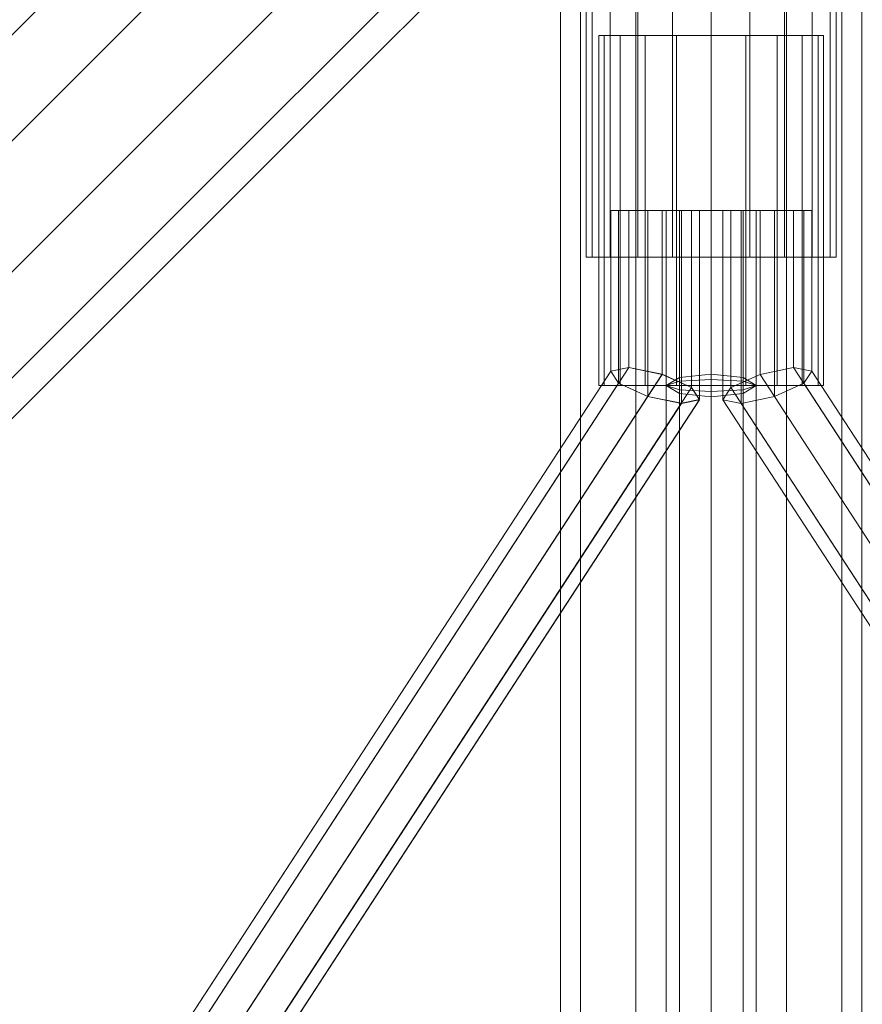
# Model space of a CAD drawing. Extents: x -2936 to 32289, y -6623 to 28601.
# Drawn here: x 14271 to 14439, y 16761 to 16958 of the extents above; entities that cross this region are included whole.
import ezdxf

# ---------------------------------------------------------------- set-up
doc = ezdxf.new("R2010")
doc.units = 0
doc.header["$MEASUREMENT"] = 0
for name, color, linetype in [('SMB_BEFESTIGUNGEN', 7, 'Continuous'), ('SMB_RAUMNETZ', 7, 'Continuous'), ('SMB_ROHRGERUST', 7, 'Continuous'), ('SMB_SPANNSEILE', 7, 'Continuous'), ('SMB_SPIELEBENE', 7, 'Continuous')]:
    doc.layers.add(name, color=color, linetype=linetype)

# ---------------------------------------------------------------- blocks, each defined once
blk = doc.blocks.new('__75__')
at = {"layer": 'SMB_SPIELEBENE', "color": 1, "linetype": 'Continuous', "lineweight": 18}
mesh = blk.add_polyface(dxfattribs=at)
corners = [(-2911.57, 10066.98, 6526.76), (-2911.57, 11910.49, 6526.76), (-2935.71, 10988.73, 6526.76), (-2839.23, 9147.75, 6526.76), (-2839.23, 12829.71, 6526.76), (-2718.87, 8233.57, 6526.76), (-2718.87, 13743.89, 6526.76), (-2550.84, 7326.94, 6526.76), (-2550.84, 14650.52, 6526.76), (-2335.59, 6430.35, 6526.76), (-2335.59, 15547.12, 6526.76), (-2073.71, 5546.25, 6526.76), (-2073.71, 16431.21, 6526.76), (-1765.91, 4677.07, 6526.76), (-1765.91, 17300.39, 6526.76), (-1413.05, 3825.19, 6526.76), (-1413.05, 18152.27, 6526.76), (-1016.09, 2992.95, 6526.76), (-1016.09, 18984.52, 6526.76), (-576.12, 2182.62, 6526.76), (-576.12, 19794.85, 6526.76), (-94.34, 1396.42, 6526.76), (-94.34, 20581.04, 6526.76), (427.93, 636.52, 6526.76), (427.93, 21340.94, 6526.76), (989.25, -95, 6526.76), (989.25, 22072.47, 6526.76), (1588.08, -796.15, 6526.76), (1588.08, 22773.62, 6526.76), (2222.79, -1465, 6526.76), (2222.79, 23442.46, 6526.76), (2891.64, 24077.17, 6526.76), (2891.64, -2099.71, 6526.76), (3592.79, 24676.01, 6526.76), (3592.79, -2698.54, 6526.76), (4324.31, 25237.33, 6526.76), (4324.31, -3259.86, 6526.76), (5084.21, 25759.6, 6526.76), (5084.21, -3782.13, 6526.76), (5870.41, 26241.38, 6526.76), (5870.41, -4263.91, 6526.76), (6680.74, 26681.35, 6526.76), (6680.74, -4703.88, 6526.76), (7512.98, 27078.31, 6526.76), (7512.98, -5100.84, 6526.76), (8364.86, 27431.17, 6526.76), (8364.86, -5453.7, 6526.76), (9234.04, 27738.96, 6526.76), (9234.04, -5761.5, 6526.76), (10118.14, 28000.84, 6526.76), (10118.14, -6023.38, 6526.76), (11014.73, 28216.1, 6526.76), (11014.73, -6238.63, 6526.76), (11921.36, 28384.13, 6526.76), (11921.36, -6406.66, 6526.76), (12835.54, -6527.02, 6526.76), (12835.54, 28504.49, 6526.76), (13754.77, -6599.36, 6526.76), (13754.77, 28576.83, 6526.76), (14676.52, -6623.5, 6526.76), (14676.52, 28600.97, 6526.76), (15598.28, -6599.36, 6526.76), (15598.28, 28576.83, 6526.76), (16517.5, -6527.02, 6526.76), (16517.5, 28504.49, 6526.76), (17431.68, -6406.66, 6526.76), (17431.68, 28384.13, 6526.76), (18338.31, 28216.1, 6526.76), (18338.31, -6238.63, 6526.76), (19234.9, -6023.38, 6526.76), (19234.9, 28000.84, 6526.76), (20119, -5761.5, 6526.76), (20119, 27738.96, 6526.76), (20988.18, -5453.7, 6526.76), (20988.18, 27431.17, 6526.76), (21840.06, -5100.84, 6526.76), (21840.06, 27078.31, 6526.76), (22672.31, -4703.88, 6526.76), (22672.31, 26681.35, 6526.76), (23482.64, -4263.91, 6526.76), (23482.64, 26241.38, 6526.76), (24268.83, -3782.13, 6526.76), (24268.83, 25759.6, 6526.76), (25028.73, -3259.86, 6526.76), (25028.73, 25237.33, 6526.76), (25760.26, -2698.54, 6526.76), (25760.26, 24676.01, 6526.76), (26461.41, -2099.71, 6526.76), (26461.41, 24077.17, 6526.76), (27130.25, -1465, 6526.76), (27130.25, 23442.46, 6526.76), (27764.96, -796.15, 6526.76), (27764.96, 22773.62, 6526.76), (28363.8, -95, 6526.76), (28363.8, 22072.47, 6526.76), (28925.12, 636.52, 6526.76), (28925.12, 21340.94, 6526.76), (29447.39, 1396.42, 6526.76), (29447.39, 20581.04, 6526.76), (29929.16, 2182.62, 6526.76), (29929.16, 19794.85, 6526.76), (30369.14, 2992.95, 6526.76), (30369.14, 18984.52, 6526.76), (30766.1, 3825.19, 6526.76), (30766.1, 18152.27, 6526.76), (31118.96, 4677.07, 6526.76), (31118.96, 17300.39, 6526.76), (31426.75, 5546.25, 6526.76), (31426.75, 16431.21, 6526.76), (31688.63, 6430.35, 6526.76), (31688.63, 15547.12, 6526.76), (31903.89, 7326.94, 6526.76), (31903.89, 14650.52, 6526.76), (32071.92, 8233.57, 6526.76), (32071.92, 13743.89, 6526.76), (32192.27, 9147.75, 6526.76), (32192.27, 12829.71, 6526.76), (32264.62, 10066.98, 6526.76), (32264.62, 11910.49, 6526.76), (32288.76, 10988.73, 6526.76)]
mesh.append_faces([[corners[k] for k in face] for face in [(0, 1, 2), (118, 117, 119)]], dxfattribs={"vtx0": -1, "color": 1})
mesh.append_faces([[corners[k] for k in face] for face in [(1, 3, 4), (4, 5, 6), (6, 7, 8), (8, 9, 10), (10, 11, 12), (12, 13, 14), (14, 15, 16), (16, 17, 18), (18, 19, 20), (20, 21, 22), (22, 23, 24), (24, 25, 26), (26, 27, 28), (28, 29, 30), (30, 29, 31), (31, 32, 33), (33, 34, 35), (35, 36, 37), (37, 38, 39), (39, 40, 41), (41, 42, 43), (43, 44, 45), (45, 46, 47), (47, 48, 49), (49, 50, 51), (51, 52, 53), (53, 55, 56), (56, 57, 58), (58, 59, 60), (60, 61, 62), (62, 63, 64), (64, 65, 66), (66, 65, 67), (67, 69, 70), (70, 71, 72), (72, 73, 74), (74, 75, 76), (76, 77, 78), (78, 79, 80), (80, 81, 82), (82, 83, 84), (84, 85, 86), (86, 87, 88), (88, 89, 90), (90, 91, 92), (92, 93, 94), (94, 95, 96), (96, 97, 98), (98, 99, 100), (100, 101, 102), (102, 103, 104), (104, 105, 106), (106, 107, 108), (108, 109, 110), (110, 111, 112), (112, 113, 114), (114, 115, 116), (116, 117, 118)]], dxfattribs={"vtx0": -1, "vtx1": -1, "color": 1})
mesh.append_faces([[corners[k] for k in face] for face in [(1, 0, 3), (4, 3, 5), (6, 5, 7), (8, 7, 9), (10, 9, 11), (12, 11, 13), (14, 13, 15), (16, 15, 17), (18, 17, 19), (20, 19, 21), (22, 21, 23), (24, 23, 25), (26, 25, 27), (28, 27, 29), (31, 29, 32), (33, 32, 34), (35, 34, 36), (37, 36, 38), (39, 38, 40), (41, 40, 42), (43, 42, 44), (45, 44, 46), (47, 46, 48), (49, 48, 50), (51, 50, 52), (53, 52, 54), (53, 54, 55), (56, 55, 57), (58, 57, 59), (60, 59, 61), (62, 61, 63), (64, 63, 65), (67, 65, 68), (67, 68, 69), (70, 69, 71), (72, 71, 73), (74, 73, 75), (76, 75, 77), (78, 77, 79), (80, 79, 81), (82, 81, 83), (84, 83, 85), (86, 85, 87), (88, 87, 89), (90, 89, 91), (92, 91, 93), (94, 93, 95), (96, 95, 97), (98, 97, 99), (100, 99, 101), (102, 101, 103), (104, 103, 105), (106, 105, 107), (108, 107, 109), (110, 109, 111), (112, 111, 113), (114, 113, 115), (116, 115, 117)]], dxfattribs={"vtx0": -1, "vtx2": -1, "color": 1})
mesh = blk.add_polyface(dxfattribs=at)
corners = [(-2911.57, 11910.49, 6526.66), (-2911.57, 10066.98, 6526.66), (-2935.71, 10988.73, 6526.66), (-2839.23, 9147.75, 6526.66), (-2839.23, 12829.71, 6526.66), (-2718.87, 8233.57, 6526.66), (-2718.87, 13743.89, 6526.66), (-2550.84, 7326.94, 6526.66), (-2550.84, 14650.52, 6526.66), (-2335.59, 6430.35, 6526.66), (-2335.59, 15547.12, 6526.66), (-2073.71, 5546.25, 6526.66), (-2073.71, 16431.21, 6526.66), (-1765.91, 4677.07, 6526.66), (-1765.91, 17300.39, 6526.66), (-1413.05, 3825.19, 6526.66), (-1413.05, 18152.27, 6526.66), (-1016.09, 2992.95, 6526.66), (-1016.09, 18984.52, 6526.66), (-576.12, 2182.62, 6526.66), (-576.12, 19794.85, 6526.66), (-94.34, 1396.42, 6526.66), (-94.34, 20581.04, 6526.66), (427.93, 636.52, 6526.66), (427.93, 21340.94, 6526.66), (989.25, -95, 6526.66), (989.25, 22072.47, 6526.66), (1588.08, -796.15, 6526.66), (1588.08, 22773.62, 6526.66), (2222.79, -1465, 6526.66), (2222.79, 23442.46, 6526.66), (2891.64, 24077.17, 6526.66), (2891.64, -2099.71, 6526.66), (3592.79, 24676.01, 6526.66), (3592.79, -2698.54, 6526.66), (4324.31, 25237.33, 6526.66), (4324.31, -3259.86, 6526.66), (5084.21, 25759.6, 6526.66), (5084.21, -3782.13, 6526.66), (5870.41, 26241.38, 6526.66), (5870.41, -4263.91, 6526.66), (6680.74, 26681.35, 6526.66), (6680.74, -4703.88, 6526.66), (7512.98, 27078.31, 6526.66), (7512.98, -5100.84, 6526.66), (8364.86, 27431.17, 6526.66), (8364.86, -5453.7, 6526.66), (9234.04, 27738.96, 6526.66), (9234.04, -5761.5, 6526.66), (10118.14, 28000.84, 6526.66), (10118.14, -6023.38, 6526.66), (11014.73, 28216.1, 6526.66), (11014.73, -6238.63, 6526.66), (11921.36, 28384.13, 6526.66), (11921.36, -6406.66, 6526.66), (12835.54, 28504.49, 6526.66), (12835.54, -6527.02, 6526.66), (13754.77, 28576.83, 6526.66), (13754.77, -6599.36, 6526.66), (14676.52, -6623.5, 6526.66), (14676.52, 28600.97, 6526.66), (15598.28, -6599.36, 6526.66), (15598.28, 28576.83, 6526.66), (16517.5, -6527.02, 6526.66), (16517.5, 28504.49, 6526.66), (17431.68, -6406.66, 6526.66), (17431.68, 28384.13, 6526.66), (18338.31, 28216.1, 6526.66), (18338.31, -6238.63, 6526.66), (19234.9, -6023.38, 6526.66), (19234.9, 28000.84, 6526.66), (20119, -5761.5, 6526.66), (20119, 27738.96, 6526.66), (20988.18, -5453.7, 6526.66), (20988.18, 27431.17, 6526.66), (21840.06, 27078.31, 6526.66), (21840.06, -5100.84, 6526.66), (22672.31, -4703.88, 6526.66), (22672.31, 26681.35, 6526.66), (23482.64, -4263.91, 6526.66), (23482.64, 26241.38, 6526.66), (24268.83, -3782.13, 6526.66), (24268.83, 25759.6, 6526.66), (25028.73, -3259.86, 6526.66), (25028.73, 25237.33, 6526.66), (25760.26, -2698.54, 6526.66), (25760.26, 24676.01, 6526.66), (26461.41, -2099.71, 6526.66), (26461.41, 24077.17, 6526.66), (27130.25, -1465, 6526.66), (27130.25, 23442.46, 6526.66), (27764.96, -796.15, 6526.66), (27764.96, 22773.62, 6526.66), (28363.8, -95, 6526.66), (28363.8, 22072.47, 6526.66), (28925.12, 636.52, 6526.66), (28925.12, 21340.94, 6526.66), (29447.39, 20581.04, 6526.66), (29447.39, 1396.42, 6526.66), (29929.16, 2182.62, 6526.66), (29929.16, 19794.85, 6526.66), (30369.14, 2992.95, 6526.66), (30369.14, 18984.52, 6526.66), (30766.1, 3825.19, 6526.66), (30766.1, 18152.27, 6526.66), (31118.96, 4677.07, 6526.66), (31118.96, 17300.39, 6526.66), (31426.75, 5546.25, 6526.66), (31426.75, 16431.21, 6526.66), (31688.63, 6430.35, 6526.66), (31688.63, 15547.12, 6526.66), (31903.89, 7326.94, 6526.66), (31903.89, 14650.52, 6526.66), (32071.92, 8233.57, 6526.66), (32071.92, 13743.89, 6526.66), (32192.27, 12829.71, 6526.66), (32192.27, 9147.75, 6526.66), (32264.62, 11910.49, 6526.66), (32264.62, 10066.98, 6526.66), (32288.76, 10988.73, 6526.66)]
mesh.append_faces([[corners[k] for k in face] for face in [(0, 1, 2), (118, 117, 119)]], dxfattribs={"vtx0": -1, "color": 1})
mesh.append_faces([[corners[k] for k in face] for face in [(1, 0, 3), (3, 4, 5), (5, 6, 7), (7, 8, 9), (9, 10, 11), (11, 12, 13), (13, 14, 15), (15, 16, 17), (17, 18, 19), (19, 20, 21), (21, 22, 23), (23, 24, 25), (25, 26, 27), (27, 28, 29), (29, 31, 32), (32, 33, 34), (34, 35, 36), (36, 37, 38), (38, 39, 40), (40, 41, 42), (42, 43, 44), (44, 45, 46), (46, 47, 48), (48, 49, 50), (50, 51, 52), (52, 53, 54), (54, 55, 56), (56, 57, 58), (58, 57, 59), (59, 60, 61), (61, 62, 63), (63, 64, 65), (65, 67, 68), (68, 67, 69), (69, 70, 71), (71, 72, 73), (73, 75, 76), (76, 75, 77), (77, 78, 79), (79, 80, 81), (81, 82, 83), (83, 84, 85), (85, 86, 87), (87, 88, 89), (89, 90, 91), (91, 92, 93), (93, 94, 95), (95, 97, 98), (98, 97, 99), (99, 100, 101), (101, 102, 103), (103, 104, 105), (105, 106, 107), (107, 108, 109), (109, 110, 111), (111, 112, 113), (113, 115, 116), (116, 117, 118)]], dxfattribs={"vtx0": -1, "vtx1": -1, "color": 1})
mesh.append_faces([[corners[k] for k in face] for face in [(3, 0, 4), (5, 4, 6), (7, 6, 8), (9, 8, 10), (11, 10, 12), (13, 12, 14), (15, 14, 16), (17, 16, 18), (19, 18, 20), (21, 20, 22), (23, 22, 24), (25, 24, 26), (27, 26, 28), (29, 28, 30), (29, 30, 31), (32, 31, 33), (34, 33, 35), (36, 35, 37), (38, 37, 39), (40, 39, 41), (42, 41, 43), (44, 43, 45), (46, 45, 47), (48, 47, 49), (50, 49, 51), (52, 51, 53), (54, 53, 55), (56, 55, 57), (59, 57, 60), (61, 60, 62), (63, 62, 64), (65, 64, 66), (65, 66, 67), (69, 67, 70), (71, 70, 72), (73, 72, 74), (73, 74, 75), (77, 75, 78), (79, 78, 80), (81, 80, 82), (83, 82, 84), (85, 84, 86), (87, 86, 88), (89, 88, 90), (91, 90, 92), (93, 92, 94), (95, 94, 96), (95, 96, 97), (99, 97, 100), (101, 100, 102), (103, 102, 104), (105, 104, 106), (107, 106, 108), (109, 108, 110), (111, 110, 112), (113, 112, 114), (113, 114, 115), (116, 115, 117)]], dxfattribs={"vtx0": -1, "vtx2": -1, "color": 1})
blk = doc.blocks.new('__229__')
at = {"layer": 'SMB_SPANNSEILE', "color": 1, "linetype": 'Continuous', "lineweight": 18}
for points in [[(12538.14, 16939.6, 6792.71), (14360.95, 15120.27, 10600.24), (14353.56, 15116.65, 10602.04), (12530.75, 16935.98, 6794.52)], [(12544.97, 16937.32, 6788.36), (14367.78, 15118, 10595.88), (14360.95, 15120.27, 10600.24), (12538.14, 16939.6, 6792.71)], [(12547.26, 16930.49, 6784), (14370.07, 15111.17, 10591.52), (14367.78, 15118, 10595.88), (12544.97, 16937.32, 6788.36)], [(12530.75, 16935.98, 6794.52), (14353.56, 15116.65, 10602.04), (14349.96, 15109.26, 10600.24), (12527.15, 16928.58, 6792.71)], [(12543.65, 16923.1, 6782.19), (14366.46, 15103.78, 10589.72), (14370.07, 15111.17, 10591.52), (12547.26, 16930.49, 6784)], [(12527.15, 16928.58, 6792.71), (14349.96, 15109.26, 10600.24), (14352.24, 15102.43, 10595.88), (12529.43, 16921.75, 6788.36)], [(12536.27, 16919.48, 6784), (14359.08, 15100.16, 10591.52), (14366.46, 15103.78, 10589.72), (12543.65, 16923.1, 6782.19)], [(12529.43, 16921.75, 6788.36), (14352.24, 15102.43, 10595.88), (14359.08, 15100.16, 10591.52), (12536.27, 16919.48, 6784)]]:
    blk.add_3dface(points, dxfattribs=at)
blk = doc.blocks.new('__514__')
at = {"layer": 'SMB_RAUMNETZ', "color": 1, "linetype": 'Continuous', "lineweight": 18}
for points in [[(14411.35, 16882.39, 8623.21), (14411.35, 16920.24, 8623.21), (14414.98, 16920.24, 8629.07), (14414.98, 16881.65, 8629.07)], [(14412.93, 16884.8, 8616.5), (14412.93, 16920.24, 8616.5), (14411.35, 16920.24, 8623.21), (14411.35, 16882.39, 8623.21)], [(14418.79, 16887.46, 8612.88), (14418.79, 16920.24, 8612.88), (14412.93, 16920.24, 8616.5), (14412.93, 16884.8, 8616.5)], [(14414.98, 16881.65, 8629.07), (14414.98, 16920.24, 8629.07), (14421.68, 16920.24, 8630.64), (14421.68, 16883.02, 8630.64)], [(14425.49, 16888.83, 8614.46), (14425.49, 16920.24, 8614.46), (14418.79, 16920.24, 8612.88), (14418.79, 16887.46, 8612.88)], [(14421.68, 16883.02, 8630.64), (14421.68, 16920.24, 8630.64), (14427.54, 16920.24, 8627.02), (14427.54, 16885.68, 8627.02)], [(14429.12, 16888.09, 8620.31), (14429.12, 16920.24, 8620.31), (14425.49, 16920.24, 8614.46), (14425.49, 16888.83, 8614.46)], [(14427.54, 16885.68, 8627.02), (14427.54, 16920.24, 8627.02), (14429.12, 16920.24, 8620.31), (14429.12, 16888.09, 8620.31)], [(15006.84, 15984.54, 7977.6), (14418.79, 16887.46, 8612.88), (14412.93, 16884.8, 8616.5), (15002.23, 15979.95, 7979.87)], [(15012.9, 15986.9, 7979.87), (14425.49, 16888.83, 8614.46), (14418.79, 16887.46, 8612.88), (15006.84, 15984.54, 7977.6)], [(15016.87, 15985.63, 7985.35), (14429.12, 16888.09, 8620.31), (14425.49, 16888.83, 8614.46), (15012.9, 15986.9, 7979.87)], [(15016.43, 15981.48, 7990.84), (14427.54, 16885.68, 8627.02), (14429.12, 16888.09, 8620.31), (15016.87, 15985.63, 7985.35)], [(15011.83, 15976.88, 7993.11), (14421.68, 16883.02, 8630.64), (14427.54, 16885.68, 8627.02), (15016.43, 15981.48, 7990.84)], [(15002.23, 15979.95, 7979.87), (14412.93, 16884.8, 8616.5), (14411.35, 16882.39, 8623.21), (15001.79, 15975.8, 7985.35)], [(15001.79, 15975.8, 7985.35), (14411.35, 16882.39, 8623.21), (14414.98, 16881.65, 8629.07), (15005.76, 15974.53, 7990.84)], [(15005.76, 15974.53, 7990.84), (14414.98, 16881.65, 8629.07), (14421.68, 16883.02, 8630.64), (15011.83, 15976.88, 7993.11)]]:
    blk.add_3dface(points, dxfattribs=at)
blk = doc.blocks.new('__516__')
at = {"layer": 'SMB_RAUMNETZ', "color": 1, "linetype": 'Continuous', "lineweight": 18}
for points in [[(14388.91, 16888.09, 8620.31), (14388.91, 16920.24, 8620.31), (14390.48, 16920.24, 8627.02), (14390.48, 16885.68, 8627.02)], [(14392.53, 16888.83, 8614.46), (14392.53, 16920.24, 8614.46), (14388.91, 16920.24, 8620.31), (14388.91, 16888.09, 8620.31)], [(14390.48, 16885.68, 8627.02), (14390.48, 16920.24, 8627.02), (14396.34, 16920.24, 8630.64), (14396.34, 16883.02, 8630.64)], [(14399.24, 16887.46, 8612.88), (14399.24, 16920.24, 8612.88), (14392.53, 16920.24, 8614.46), (14392.53, 16888.83, 8614.46)], [(14396.34, 16883.02, 8630.64), (14396.34, 16920.24, 8630.64), (14403.05, 16920.24, 8629.07), (14403.05, 16881.65, 8629.07)], [(14405.09, 16884.8, 8616.5), (14405.09, 16920.24, 8616.5), (14399.24, 16920.24, 8612.88), (14399.24, 16887.46, 8612.88)], [(14403.05, 16881.65, 8629.07), (14403.05, 16920.24, 8629.07), (14406.67, 16920.24, 8623.21), (14406.67, 16882.39, 8623.21)], [(14406.67, 16882.39, 8623.21), (14406.67, 16920.24, 8623.21), (14405.09, 16920.24, 8616.5), (14405.09, 16884.8, 8616.5)], [(13805.13, 15986.9, 7979.87), (14392.53, 16888.83, 8614.46), (14388.91, 16888.09, 8620.31), (13801.15, 15985.63, 7985.35)], [(13801.15, 15985.63, 7985.35), (14388.91, 16888.09, 8620.31), (14390.48, 16885.68, 8627.02), (13801.6, 15981.48, 7990.84)], [(13811.19, 15984.54, 7977.6), (14399.24, 16887.46, 8612.88), (14392.53, 16888.83, 8614.46), (13805.13, 15986.9, 7979.87)], [(13815.79, 15979.95, 7979.87), (14405.09, 16884.8, 8616.5), (14399.24, 16887.46, 8612.88), (13811.19, 15984.54, 7977.6)], [(13801.6, 15981.48, 7990.84), (14390.48, 16885.68, 8627.02), (14396.34, 16883.02, 8630.64), (13806.2, 15976.88, 7993.11)], [(13816.24, 15975.8, 7985.35), (14406.67, 16882.39, 8623.21), (14405.09, 16884.8, 8616.5), (13815.79, 15979.95, 7979.87)], [(13806.2, 15976.88, 7993.11), (14396.34, 16883.02, 8630.64), (14403.05, 16881.65, 8629.07), (13812.26, 15974.53, 7990.84)], [(13812.26, 15974.53, 7990.84), (14403.05, 16881.65, 8629.07), (14406.67, 16882.39, 8623.21), (13816.24, 15975.8, 7985.35)]]:
    blk.add_3dface(points, dxfattribs=at)
blk = doc.blocks.new('__521__')
at = {"layer": 'SMB_RAUMNETZ', "color": 1, "linetype": 'Continuous', "lineweight": 18}
for points in [[(14411.35, 16882.39, 8623.21), (14411.35, 16920.24, 8623.21), (14414.98, 16920.24, 8629.07), (14414.98, 16881.65, 8629.07)], [(14412.93, 16884.8, 8616.5), (14412.93, 16920.24, 8616.5), (14411.35, 16920.24, 8623.21), (14411.35, 16882.39, 8623.21)], [(14418.79, 16887.46, 8612.88), (14418.79, 16920.24, 8612.88), (14412.93, 16920.24, 8616.5), (14412.93, 16884.8, 8616.5)], [(14414.98, 16881.65, 8629.07), (14414.98, 16920.24, 8629.07), (14421.68, 16920.24, 8630.64), (14421.68, 16883.02, 8630.64)], [(14425.49, 16888.83, 8614.46), (14425.49, 16920.24, 8614.46), (14418.79, 16920.24, 8612.88), (14418.79, 16887.46, 8612.88)], [(14421.68, 16883.02, 8630.64), (14421.68, 16920.24, 8630.64), (14427.54, 16920.24, 8627.02), (14427.54, 16885.68, 8627.02)], [(14429.12, 16888.09, 8620.31), (14429.12, 16920.24, 8620.31), (14425.49, 16920.24, 8614.46), (14425.49, 16888.83, 8614.46)], [(14427.54, 16885.68, 8627.02), (14427.54, 16920.24, 8627.02), (14429.12, 16920.24, 8620.31), (14429.12, 16888.09, 8620.31)], [(15006.84, 15984.54, 7977.6), (14418.79, 16887.46, 8612.88), (14412.93, 16884.8, 8616.5), (15002.23, 15979.95, 7979.87)], [(15012.9, 15986.9, 7979.87), (14425.49, 16888.83, 8614.46), (14418.79, 16887.46, 8612.88), (15006.84, 15984.54, 7977.6)], [(15016.87, 15985.63, 7985.35), (14429.12, 16888.09, 8620.31), (14425.49, 16888.83, 8614.46), (15012.9, 15986.9, 7979.87)], [(15016.43, 15981.48, 7990.84), (14427.54, 16885.68, 8627.02), (14429.12, 16888.09, 8620.31), (15016.87, 15985.63, 7985.35)], [(15011.83, 15976.88, 7993.11), (14421.68, 16883.02, 8630.64), (14427.54, 16885.68, 8627.02), (15016.43, 15981.48, 7990.84)], [(15002.23, 15979.95, 7979.87), (14412.93, 16884.8, 8616.5), (14411.35, 16882.39, 8623.21), (15001.79, 15975.8, 7985.35)], [(15001.79, 15975.8, 7985.35), (14411.35, 16882.39, 8623.21), (14414.98, 16881.65, 8629.07), (15005.76, 15974.53, 7990.84)], [(15005.76, 15974.53, 7990.84), (14414.98, 16881.65, 8629.07), (14421.68, 16883.02, 8630.64), (15011.83, 15976.88, 7993.11)]]:
    blk.add_3dface(points, dxfattribs=at)
blk = doc.blocks.new('__522__')
at = {"layer": 'SMB_RAUMNETZ', "color": 1, "linetype": 'Continuous', "lineweight": 18}
for points in [[(14388.91, 16888.11, 8620.31), (14388.91, 16920.26, 8620.31), (14390.48, 16920.26, 8627.02), (14390.48, 16885.7, 8627.02)], [(14392.53, 16888.85, 8614.46), (14392.53, 16920.26, 8614.46), (14388.91, 16920.26, 8620.31), (14388.91, 16888.11, 8620.31)], [(14390.48, 16885.7, 8627.02), (14390.48, 16920.26, 8627.02), (14396.34, 16920.26, 8630.64), (14396.34, 16883.04, 8630.64)], [(14399.24, 16887.49, 8612.88), (14399.24, 16920.26, 8612.88), (14392.53, 16920.26, 8614.46), (14392.53, 16888.85, 8614.46)], [(14396.34, 16883.04, 8630.64), (14396.34, 16920.26, 8630.64), (14403.05, 16920.26, 8629.07), (14403.05, 16881.67, 8629.07)], [(14405.09, 16884.82, 8616.5), (14405.09, 16920.26, 8616.5), (14399.24, 16920.26, 8612.88), (14399.24, 16887.49, 8612.88)], [(14403.05, 16881.67, 8629.07), (14403.05, 16920.26, 8629.07), (14406.67, 16920.26, 8623.21), (14406.67, 16882.41, 8623.21)], [(14406.67, 16882.41, 8623.21), (14406.67, 16920.26, 8623.21), (14405.09, 16920.26, 8616.5), (14405.09, 16884.82, 8616.5)], [(13805.13, 15986.92, 7979.87), (14392.53, 16888.85, 8614.46), (14388.91, 16888.11, 8620.31), (13801.15, 15985.65, 7985.35)], [(13801.15, 15985.65, 7985.35), (14388.91, 16888.11, 8620.31), (14390.48, 16885.7, 8627.02), (13801.6, 15981.5, 7990.84)], [(13811.19, 15984.56, 7977.6), (14399.24, 16887.49, 8612.88), (14392.53, 16888.85, 8614.46), (13805.13, 15986.92, 7979.87)], [(13815.79, 15979.97, 7979.87), (14405.09, 16884.82, 8616.5), (14399.24, 16887.49, 8612.88), (13811.19, 15984.56, 7977.6)], [(13801.6, 15981.5, 7990.84), (14390.48, 16885.7, 8627.02), (14396.34, 16883.04, 8630.64), (13806.2, 15976.9, 7993.11)], [(13806.2, 15976.9, 7993.11), (14396.34, 16883.04, 8630.64), (14403.05, 16881.67, 8629.07), (13812.26, 15974.55, 7990.84)], [(13816.24, 15975.82, 7985.35), (14406.67, 16882.41, 8623.21), (14405.09, 16884.82, 8616.5), (13815.79, 15979.97, 7979.87)], [(13812.26, 15974.55, 7990.84), (14403.05, 16881.67, 8629.07), (14406.67, 16882.41, 8623.21), (13816.24, 15975.82, 7985.35)]]:
    blk.add_3dface(points, dxfattribs=at)
blk = doc.blocks.new('__545__')
at = {"layer": 'SMB_RAUMNETZ', "color": 1, "linetype": 'Continuous', "lineweight": 18}
for points in [[(14400.01, 16885.24, 8631.85), (14400.01, 16920.24, 8631.85), (14402.65, 16920.24, 8638.21), (14402.65, 16886.1, 8638.21)], [(14402.65, 16884.38, 8625.49), (14402.65, 16920.24, 8625.49), (14400.01, 16920.24, 8631.85), (14400.01, 16885.24, 8631.85)], [(14402.65, 16886.1, 8638.21), (14402.65, 16920.24, 8638.21), (14409.01, 16920.24, 8640.85), (14409.01, 16886.45, 8640.85)], [(14409.01, 16884.03, 8622.85), (14409.01, 16920.24, 8622.85), (14402.65, 16920.24, 8625.49), (14402.65, 16884.38, 8625.49)], [(14409.01, 16886.45, 8640.85), (14409.01, 16920.24, 8640.85), (14415.38, 16920.24, 8638.21), (14415.38, 16886.1, 8638.21)], [(14415.38, 16884.38, 8625.49), (14415.38, 16920.24, 8625.49), (14409.01, 16920.24, 8622.85), (14409.01, 16884.03, 8622.85)], [(14415.38, 16886.1, 8638.21), (14415.38, 16920.24, 8638.21), (14418.01, 16920.24, 8631.85), (14418.01, 16885.24, 8631.85)], [(14418.01, 16885.24, 8631.85), (14418.01, 16920.24, 8631.85), (14415.38, 16920.24, 8625.49), (14415.38, 16884.38, 8625.49)], [(14400.01, 15697.57, 8957.19), (14400.01, 16885.24, 8631.85), (14402.65, 16886.1, 8638.21), (14402.65, 15699.26, 8963.33)], [(14402.65, 15695.89, 8951.05), (14402.65, 16884.38, 8625.49), (14400.01, 16885.24, 8631.85), (14400.01, 15697.57, 8957.19)], [(14402.65, 15699.26, 8963.33), (14402.65, 16886.1, 8638.21), (14409.01, 16886.45, 8640.85), (14409.01, 15699.95, 8965.87)], [(14409.01, 15699.95, 8965.87), (14409.01, 16886.45, 8640.85), (14415.38, 16886.1, 8638.21), (14415.38, 15699.26, 8963.33)], [(14415.38, 15699.26, 8963.33), (14415.38, 16886.1, 8638.21), (14418.01, 16885.24, 8631.85), (14418.01, 15697.57, 8957.19)], [(14418.01, 15697.57, 8957.19), (14418.01, 16885.24, 8631.85), (14415.38, 16884.38, 8625.49), (14415.38, 15695.89, 8951.05)], [(14409.01, 15695.2, 8948.51), (14409.01, 16884.03, 8622.85), (14402.65, 16884.38, 8625.49), (14402.65, 15695.89, 8951.05)], [(14415.38, 15695.89, 8951.05), (14415.38, 16884.38, 8625.49), (14409.01, 16884.03, 8622.85), (14409.01, 15695.2, 8948.51)]]:
    blk.add_3dface(points, dxfattribs=at)
mesh = blk.add_polyface(dxfattribs=at)
corners = [(14402.65, 16920.24, 8625.49), (14415.38, 16920.24, 8625.49), (14409.01, 16920.24, 8622.85), (14400.01, 16920.24, 8631.85), (14418.01, 16920.24, 8631.85), (14402.65, 16920.24, 8638.21), (14415.38, 16920.24, 8638.21), (14409.01, 16920.24, 8640.85)]
mesh.append_faces([[corners[k] for k in face] for face in [(0, 1, 2), (6, 5, 7)]], dxfattribs={"vtx0": -1, "color": 1})
mesh.append_faces([[corners[k] for k in face] for face in [(1, 3, 4), (4, 5, 6)]], dxfattribs={"vtx0": -1, "vtx1": -1, "color": 1})
mesh.append_faces([[corners[k] for k in face] for face in [(1, 0, 3), (4, 3, 5)]], dxfattribs={"vtx0": -1, "vtx2": -1, "color": 1})
blk = doc.blocks.new('__549__')
at = {"layer": 'SMB_RAUMNETZ', "color": 1, "linetype": 'Continuous', "lineweight": 18}
for points in [[(14400.01, 16885.24, 8611.25), (14400.01, 16920.24, 8611.25), (14402.65, 16920.24, 8617.62), (14402.65, 16883.64, 8617.62)], [(14402.65, 16886.84, 8604.89), (14402.65, 16920.24, 8604.89), (14400.01, 16920.24, 8611.25), (14400.01, 16885.24, 8611.25)], [(14402.65, 16883.64, 8617.62), (14402.65, 16920.24, 8617.62), (14409.01, 16920.24, 8620.25), (14409.01, 16882.98, 8620.25)], [(14409.01, 16887.5, 8602.25), (14409.01, 16920.24, 8602.25), (14402.65, 16920.24, 8604.89), (14402.65, 16886.84, 8604.89)], [(14409.01, 16882.98, 8620.25), (14409.01, 16920.24, 8620.25), (14415.38, 16920.24, 8617.62), (14415.38, 16883.64, 8617.62)], [(14415.38, 16886.84, 8604.89), (14415.38, 16920.24, 8604.89), (14409.01, 16920.24, 8602.25), (14409.01, 16887.5, 8602.25)], [(14415.38, 16883.64, 8617.62), (14415.38, 16920.24, 8617.62), (14418.01, 16920.24, 8611.25), (14418.01, 16885.24, 8611.25)], [(14418.01, 16885.24, 8611.25), (14418.01, 16920.24, 8611.25), (14415.38, 16920.24, 8604.89), (14415.38, 16886.84, 8604.89)], [(14409.01, 16663.98, 8482.19), (14409.01, 16887.5, 8602.25), (14402.65, 16886.84, 8604.89), (14402.65, 16663.09, 8484.71)], [(14415.38, 16663.09, 8484.71), (14415.38, 16886.84, 8604.89), (14409.01, 16887.5, 8602.25), (14409.01, 16663.98, 8482.19)], [(14402.65, 16663.09, 8484.71), (14402.65, 16886.84, 8604.89), (14400.01, 16885.24, 8611.25), (14400.01, 16660.93, 8490.77)], [(14400.01, 16660.93, 8490.77), (14400.01, 16885.24, 8611.25), (14402.65, 16883.64, 8617.62), (14402.65, 16658.77, 8496.83)], [(14418.01, 16660.93, 8490.77), (14418.01, 16885.24, 8611.25), (14415.38, 16886.84, 8604.89), (14415.38, 16663.09, 8484.71)], [(14415.38, 16658.77, 8496.83), (14415.38, 16883.64, 8617.62), (14418.01, 16885.24, 8611.25), (14418.01, 16660.93, 8490.77)], [(14402.65, 16658.77, 8496.83), (14402.65, 16883.64, 8617.62), (14409.01, 16882.98, 8620.25), (14409.01, 16657.87, 8499.34)], [(14409.01, 16657.87, 8499.34), (14409.01, 16882.98, 8620.25), (14415.38, 16883.64, 8617.62), (14415.38, 16658.77, 8496.83)]]:
    blk.add_3dface(points, dxfattribs=at)
mesh = blk.add_polyface(dxfattribs=at)
corners = [(14402.65, 16920.24, 8604.89), (14415.38, 16920.24, 8604.89), (14409.01, 16920.24, 8602.25), (14400.01, 16920.24, 8611.25), (14418.01, 16920.24, 8611.25), (14402.65, 16920.24, 8617.62), (14415.38, 16920.24, 8617.62), (14409.01, 16920.24, 8620.25)]
mesh.append_faces([[corners[k] for k in face] for face in [(0, 1, 2), (6, 5, 7)]], dxfattribs={"vtx0": -1, "color": 1})
mesh.append_faces([[corners[k] for k in face] for face in [(1, 3, 4), (4, 5, 6)]], dxfattribs={"vtx0": -1, "vtx1": -1, "color": 1})
mesh.append_faces([[corners[k] for k in face] for face in [(1, 0, 3), (4, 3, 5)]], dxfattribs={"vtx0": -1, "vtx2": -1, "color": 1})
blk = doc.blocks.new('__930__')
at = {"layer": 'SMB_ROHRGERUST', "color": 1, "linetype": 'Continuous', "lineweight": 18}
for points in [[(14393.94, 15131.31, 10588.61), (14393.94, 17027.77, 8692.15), (14409.01, 17030.62, 8695), (14409.01, 15134.16, 10591.46)], [(14409.01, 15134.16, 10591.46), (14409.01, 17030.62, 8695), (14424.09, 17027.77, 8692.15), (14424.09, 15131.31, 10588.61)], [(14382.9, 15123.5, 10580.8), (14382.9, 17019.96, 8684.34), (14393.94, 17027.77, 8692.15), (14393.94, 15131.31, 10588.61)], [(14424.09, 15131.31, 10588.61), (14424.09, 17027.77, 8692.15), (14435.12, 17019.96, 8684.34), (14435.12, 15123.5, 10580.8)], [(14378.86, 15112.84, 10570.14), (14378.86, 17009.31, 8673.68), (14382.9, 17019.96, 8684.34), (14382.9, 15123.5, 10580.8)], [(14435.12, 15123.5, 10580.8), (14435.12, 17019.96, 8684.34), (14439.16, 17009.31, 8673.68), (14439.16, 15112.84, 10570.14)], [(14382.9, 15102.19, 10559.48), (14382.9, 16998.65, 8663.02), (14378.86, 17009.31, 8673.68), (14378.86, 15112.84, 10570.14)], [(14439.16, 15112.84, 10570.14), (14439.16, 17009.31, 8673.68), (14435.12, 16998.65, 8663.02), (14435.12, 15102.19, 10559.48)], [(14393.94, 15094.38, 10551.68), (14393.94, 16990.84, 8655.22), (14382.9, 16998.65, 8663.02), (14382.9, 15102.19, 10559.48)], [(14435.12, 15102.19, 10559.48), (14435.12, 16998.65, 8663.02), (14424.09, 16990.84, 8655.22), (14424.09, 15094.38, 10551.68)], [(14409.01, 15091.53, 10548.82), (14409.01, 16987.99, 8652.36), (14393.94, 16990.84, 8655.22), (14393.94, 15094.38, 10551.68)], [(14424.09, 15094.38, 10551.68), (14424.09, 16990.84, 8655.22), (14409.01, 16987.99, 8652.36), (14409.01, 15091.53, 10548.82)]]:
    blk.add_3dface(points, dxfattribs=at)
blk = doc.blocks.new('__949__')
at = {"layer": 'SMB_ROHRGERUST', "color": 1, "linetype": 'Continuous', "lineweight": 18}
for points in [[(12388.1, 15082.44, 8621.76), (14387.8, 17082.14, 8621.76), (14391.85, 17078.09, 8639.39), (12392.15, 15078.39, 8639.39)], [(12392.15, 15078.39, 8604.13), (14391.85, 17078.09, 8604.13), (14387.8, 17082.14, 8621.76), (12388.1, 15082.44, 8621.76)], [(12402.76, 15067.78, 8593.23), (14402.46, 17067.48, 8593.23), (14391.85, 17078.09, 8604.13), (12392.15, 15078.39, 8604.13)], [(12392.15, 15078.39, 8639.39), (14391.85, 17078.09, 8639.39), (14402.46, 17067.48, 8650.29), (12402.76, 15067.78, 8650.29)], [(12415.87, 15054.67, 8593.23), (14415.57, 17054.37, 8593.23), (14402.46, 17067.48, 8593.23), (12402.76, 15067.78, 8593.23)], [(12402.76, 15067.78, 8650.29), (14402.46, 17067.48, 8650.29), (14415.57, 17054.37, 8650.29), (12415.87, 15054.67, 8650.29)], [(12426.48, 15044.06, 8604.13), (14426.17, 17043.76, 8604.13), (14415.57, 17054.37, 8593.23), (12415.87, 15054.67, 8593.23)], [(12415.87, 15054.67, 8650.29), (14415.57, 17054.37, 8650.29), (14426.17, 17043.76, 8639.39), (12426.48, 15044.06, 8639.39)], [(12430.53, 15040.01, 8621.76), (14430.23, 17039.71, 8621.76), (14426.17, 17043.76, 8604.13), (12426.48, 15044.06, 8604.13)], [(12426.48, 15044.06, 8639.39), (14426.17, 17043.76, 8639.39), (14430.23, 17039.71, 8621.76), (12430.53, 15040.01, 8621.76)]]:
    blk.add_3dface(points, dxfattribs=at)
blk = doc.blocks.new('__950__')
at = {"layer": 'SMB_ROHRGERUST', "color": 1, "linetype": 'Continuous', "lineweight": 18}
for points in [[(16425.87, 15078.39, 8639.39), (14426.17, 17078.09, 8639.39), (14430.23, 17082.14, 8621.76), (16429.92, 15082.44, 8621.76)], [(16429.92, 15082.44, 8621.76), (14430.23, 17082.14, 8621.76), (14426.17, 17078.09, 8604.13), (16425.87, 15078.39, 8604.13)], [(16425.87, 15078.39, 8604.13), (14426.17, 17078.09, 8604.13), (14415.57, 17067.48, 8593.23), (16415.27, 15067.78, 8593.23)], [(16415.27, 15067.78, 8650.29), (14415.57, 17067.48, 8650.29), (14426.17, 17078.09, 8639.39), (16425.87, 15078.39, 8639.39)], [(16415.27, 15067.78, 8593.23), (14415.57, 17067.48, 8593.23), (14402.46, 17054.37, 8593.23), (16402.16, 15054.67, 8593.23)], [(16402.16, 15054.67, 8650.29), (14402.46, 17054.37, 8650.29), (14415.57, 17067.48, 8650.29), (16415.27, 15067.78, 8650.29)], [(16402.16, 15054.67, 8593.23), (14402.46, 17054.37, 8593.23), (14391.85, 17043.76, 8604.13), (16391.55, 15044.06, 8604.13)], [(16391.55, 15044.06, 8639.39), (14391.85, 17043.76, 8639.39), (14402.46, 17054.37, 8650.29), (16402.16, 15054.67, 8650.29)], [(16391.55, 15044.06, 8604.13), (14391.85, 17043.76, 8604.13), (14387.8, 17039.71, 8621.76), (16387.5, 15040.01, 8621.76)], [(16387.5, 15040.01, 8621.76), (14387.8, 17039.71, 8621.76), (14391.85, 17043.76, 8639.39), (16391.55, 15044.06, 8639.39)]]:
    blk.add_3dface(points, dxfattribs=at)
blk = doc.blocks.new('__1090__')
at = {"layer": 'SMB_BEFESTIGUNGEN', "color": 1, "linetype": 'Continuous', "lineweight": 18}
for points in [[(14386.51, 16955.24, 8621.76), (14386.51, 16885.24, 8621.76), (14387.61, 16885.24, 8614.81), (14387.61, 16955.24, 8614.81)], [(14387.61, 16955.24, 8628.71), (14387.61, 16885.24, 8628.71), (14386.51, 16885.24, 8621.76), (14386.51, 16955.24, 8621.76)], [(14387.61, 16955.24, 8614.81), (14387.61, 16885.24, 8614.81), (14390.81, 16885.24, 8608.54), (14390.81, 16955.24, 8608.54)], [(14390.81, 16955.24, 8634.99), (14390.81, 16885.24, 8634.99), (14387.61, 16885.24, 8628.71), (14387.61, 16955.24, 8628.71)], [(14390.81, 16955.24, 8608.54), (14390.81, 16885.24, 8608.54), (14395.79, 16885.24, 8603.56), (14395.79, 16955.24, 8603.56)], [(14395.79, 16955.24, 8639.96), (14395.79, 16885.24, 8639.96), (14390.81, 16885.24, 8634.99), (14390.81, 16955.24, 8634.99)], [(14395.79, 16955.24, 8603.56), (14395.79, 16885.24, 8603.56), (14402.06, 16885.24, 8600.36), (14402.06, 16955.24, 8600.36)], [(14402.06, 16955.24, 8643.16), (14402.06, 16885.24, 8643.16), (14395.79, 16885.24, 8639.96), (14395.79, 16955.24, 8639.96)], [(14402.06, 16955.24, 8600.36), (14402.06, 16885.24, 8600.36), (14409.01, 16885.24, 8599.26), (14409.01, 16955.24, 8599.26)], [(14409.01, 16955.24, 8644.26), (14409.01, 16885.24, 8644.26), (14402.06, 16885.24, 8643.16), (14402.06, 16955.24, 8643.16)], [(14415.97, 16955.24, 8643.16), (14415.97, 16885.24, 8643.16), (14409.01, 16885.24, 8644.26), (14409.01, 16955.24, 8644.26)], [(14409.01, 16955.24, 8599.26), (14409.01, 16885.24, 8599.26), (14415.97, 16885.24, 8600.36), (14415.97, 16955.24, 8600.36)], [(14422.24, 16955.24, 8639.96), (14422.24, 16885.24, 8639.96), (14415.97, 16885.24, 8643.16), (14415.97, 16955.24, 8643.16)], [(14415.97, 16955.24, 8600.36), (14415.97, 16885.24, 8600.36), (14422.24, 16885.24, 8603.56), (14422.24, 16955.24, 8603.56)], [(14427.22, 16955.24, 8634.99), (14427.22, 16885.24, 8634.99), (14422.24, 16885.24, 8639.96), (14422.24, 16955.24, 8639.96)], [(14422.24, 16955.24, 8603.56), (14422.24, 16885.24, 8603.56), (14427.22, 16885.24, 8608.54), (14427.22, 16955.24, 8608.54)], [(14430.41, 16955.24, 8628.71), (14430.41, 16885.24, 8628.71), (14427.22, 16885.24, 8634.99), (14427.22, 16955.24, 8634.99)], [(14427.22, 16955.24, 8608.54), (14427.22, 16885.24, 8608.54), (14430.41, 16885.24, 8614.81), (14430.41, 16955.24, 8614.81)], [(14431.51, 16955.24, 8621.76), (14431.51, 16885.24, 8621.76), (14430.41, 16885.24, 8628.71), (14430.41, 16955.24, 8628.71)], [(14430.41, 16955.24, 8614.81), (14430.41, 16885.24, 8614.81), (14431.51, 16885.24, 8621.76), (14431.51, 16955.24, 8621.76)]]:
    blk.add_3dface(points, dxfattribs=at)
mesh = blk.add_polyface(dxfattribs=at)
corners = [(14402.06, 16955.24, 8600.36), (14415.97, 16955.24, 8600.36), (14409.01, 16955.24, 8599.26), (14395.79, 16955.24, 8603.56), (14422.24, 16955.24, 8603.56), (14390.81, 16955.24, 8608.54), (14427.22, 16955.24, 8608.54), (14387.61, 16955.24, 8614.81), (14430.41, 16955.24, 8614.81), (14386.51, 16955.24, 8621.76), (14431.51, 16955.24, 8621.76), (14387.61, 16955.24, 8628.71), (14430.41, 16955.24, 8628.71), (14390.81, 16955.24, 8634.99), (14427.22, 16955.24, 8634.99), (14395.79, 16955.24, 8639.96), (14422.24, 16955.24, 8639.96), (14402.06, 16955.24, 8643.16), (14415.97, 16955.24, 8643.16), (14409.01, 16955.24, 8644.26)]
mesh.append_faces([[corners[k] for k in face] for face in [(0, 1, 2), (18, 17, 19)]], dxfattribs={"vtx0": -1, "color": 1})
mesh.append_faces([[corners[k] for k in face] for face in [(1, 3, 4), (4, 5, 6), (6, 7, 8), (8, 9, 10), (10, 11, 12), (12, 13, 14), (14, 15, 16), (16, 17, 18)]], dxfattribs={"vtx0": -1, "vtx1": -1, "color": 1})
mesh.append_faces([[corners[k] for k in face] for face in [(1, 0, 3), (4, 3, 5), (6, 5, 7), (8, 7, 9), (10, 9, 11), (12, 11, 13), (14, 13, 15), (16, 15, 17)]], dxfattribs={"vtx0": -1, "vtx2": -1, "color": 1})
mesh = blk.add_polyface(dxfattribs=at)
corners = [(14415.97, 16885.24, 8600.36), (14402.06, 16885.24, 8600.36), (14409.01, 16885.24, 8599.26), (14422.24, 16885.24, 8603.56), (14395.79, 16885.24, 8603.56), (14427.22, 16885.24, 8608.54), (14390.81, 16885.24, 8608.54), (14430.41, 16885.24, 8614.81), (14387.61, 16885.24, 8614.81), (14431.51, 16885.24, 8621.76), (14386.51, 16885.24, 8621.76), (14430.41, 16885.24, 8628.71), (14387.61, 16885.24, 8628.71), (14427.22, 16885.24, 8634.99), (14390.81, 16885.24, 8634.99), (14422.24, 16885.24, 8639.96), (14395.79, 16885.24, 8639.96), (14415.97, 16885.24, 8643.16), (14402.06, 16885.24, 8643.16), (14409.01, 16885.24, 8644.26)]
mesh.append_faces([[corners[k] for k in face] for face in [(0, 1, 2), (18, 17, 19)]], dxfattribs={"vtx0": -1, "color": 1})
mesh.append_faces([[corners[k] for k in face] for face in [(1, 3, 4), (4, 5, 6), (6, 7, 8), (8, 9, 10), (10, 11, 12), (12, 13, 14), (14, 15, 16), (16, 17, 18)]], dxfattribs={"vtx0": -1, "vtx1": -1, "color": 1})
mesh.append_faces([[corners[k] for k in face] for face in [(1, 0, 3), (4, 3, 5), (6, 5, 7), (8, 7, 9), (10, 9, 11), (12, 11, 13), (14, 13, 15), (16, 15, 17)]], dxfattribs={"vtx0": -1, "vtx2": -1, "color": 1})
blk = doc.blocks.new('__1098__')
at = {"layer": 'SMB_BEFESTIGUNGEN', "color": 1, "linetype": 'Continuous', "lineweight": 18}
for points in [[(14384.01, 16980.92, 8621.76), (14384.01, 16910.92, 8621.76), (14385.24, 16910.92, 8614.04), (14385.24, 16980.92, 8614.04)], [(14385.24, 16980.92, 8629.49), (14385.24, 16910.92, 8629.49), (14384.01, 16910.92, 8621.76), (14384.01, 16980.92, 8621.76)], [(14385.24, 16980.92, 8614.04), (14385.24, 16910.92, 8614.04), (14388.79, 16910.92, 8607.07), (14388.79, 16980.92, 8607.07)], [(14388.79, 16980.92, 8636.46), (14388.79, 16910.92, 8636.46), (14385.24, 16910.92, 8629.49), (14385.24, 16980.92, 8629.49)], [(14388.79, 16980.92, 8607.07), (14388.79, 16910.92, 8607.07), (14394.32, 16910.92, 8601.54), (14394.32, 16980.92, 8601.54)], [(14394.32, 16980.92, 8641.99), (14394.32, 16910.92, 8641.99), (14388.79, 16910.92, 8636.46), (14388.79, 16980.92, 8636.46)], [(14394.32, 16980.92, 8601.54), (14394.32, 16910.92, 8601.54), (14401.29, 16910.92, 8597.99), (14401.29, 16980.92, 8597.99)], [(14401.29, 16980.92, 8645.54), (14401.29, 16910.92, 8645.54), (14394.32, 16910.92, 8641.99), (14394.32, 16980.92, 8641.99)], [(14401.29, 16980.92, 8597.99), (14401.29, 16910.92, 8597.99), (14409.01, 16910.92, 8596.76), (14409.01, 16980.92, 8596.76)], [(14409.01, 16980.92, 8646.76), (14409.01, 16910.92, 8646.76), (14401.29, 16910.92, 8645.54), (14401.29, 16980.92, 8645.54)], [(14416.74, 16980.92, 8645.54), (14416.74, 16910.92, 8645.54), (14409.01, 16910.92, 8646.76), (14409.01, 16980.92, 8646.76)], [(14409.01, 16980.92, 8596.76), (14409.01, 16910.92, 8596.76), (14416.74, 16910.92, 8597.99), (14416.74, 16980.92, 8597.99)], [(14423.71, 16980.92, 8641.99), (14423.71, 16910.92, 8641.99), (14416.74, 16910.92, 8645.54), (14416.74, 16980.92, 8645.54)], [(14416.74, 16980.92, 8597.99), (14416.74, 16910.92, 8597.99), (14423.71, 16910.92, 8601.54), (14423.71, 16980.92, 8601.54)], [(14429.24, 16980.92, 8636.46), (14429.24, 16910.92, 8636.46), (14423.71, 16910.92, 8641.99), (14423.71, 16980.92, 8641.99)], [(14423.71, 16980.92, 8601.54), (14423.71, 16910.92, 8601.54), (14429.24, 16910.92, 8607.07), (14429.24, 16980.92, 8607.07)], [(14432.79, 16980.92, 8629.49), (14432.79, 16910.92, 8629.49), (14429.24, 16910.92, 8636.46), (14429.24, 16980.92, 8636.46)], [(14429.24, 16980.92, 8607.07), (14429.24, 16910.92, 8607.07), (14432.79, 16910.92, 8614.04), (14432.79, 16980.92, 8614.04)], [(14434.01, 16980.92, 8621.76), (14434.01, 16910.92, 8621.76), (14432.79, 16910.92, 8629.49), (14432.79, 16980.92, 8629.49)], [(14432.79, 16980.92, 8614.04), (14432.79, 16910.92, 8614.04), (14434.01, 16910.92, 8621.76), (14434.01, 16980.92, 8621.76)]]:
    blk.add_3dface(points, dxfattribs=at)
mesh = blk.add_polyface(dxfattribs=at)
corners = [(14401.29, 16980.92, 8597.99), (14416.74, 16980.92, 8597.99), (14409.01, 16980.92, 8596.76), (14394.32, 16980.92, 8601.54), (14423.71, 16980.92, 8601.54), (14388.79, 16980.92, 8607.07), (14429.24, 16980.92, 8607.07), (14385.24, 16980.92, 8614.04), (14432.79, 16980.92, 8614.04), (14384.01, 16980.92, 8621.76), (14434.01, 16980.92, 8621.76), (14385.24, 16980.92, 8629.49), (14432.79, 16980.92, 8629.49), (14388.79, 16980.92, 8636.46), (14429.24, 16980.92, 8636.46), (14394.32, 16980.92, 8641.99), (14423.71, 16980.92, 8641.99), (14401.29, 16980.92, 8645.54), (14416.74, 16980.92, 8645.54), (14409.01, 16980.92, 8646.76)]
mesh.append_faces([[corners[k] for k in face] for face in [(0, 1, 2), (18, 17, 19)]], dxfattribs={"vtx0": -1, "color": 1})
mesh.append_faces([[corners[k] for k in face] for face in [(1, 3, 4), (4, 5, 6), (6, 7, 8), (8, 9, 10), (10, 11, 12), (12, 13, 14), (14, 15, 16), (16, 17, 18)]], dxfattribs={"vtx0": -1, "vtx1": -1, "color": 1})
mesh.append_faces([[corners[k] for k in face] for face in [(1, 0, 3), (4, 3, 5), (6, 5, 7), (8, 7, 9), (10, 9, 11), (12, 11, 13), (14, 13, 15), (16, 15, 17)]], dxfattribs={"vtx0": -1, "vtx2": -1, "color": 1})
mesh = blk.add_polyface(dxfattribs=at)
corners = [(14416.74, 16910.92, 8597.99), (14401.29, 16910.92, 8597.99), (14409.01, 16910.92, 8596.76), (14423.71, 16910.92, 8601.54), (14394.32, 16910.92, 8601.54), (14429.24, 16910.92, 8607.07), (14388.79, 16910.92, 8607.07), (14432.79, 16910.92, 8614.04), (14385.24, 16910.92, 8614.04), (14434.01, 16910.92, 8621.76), (14384.01, 16910.92, 8621.76), (14432.79, 16910.92, 8629.49), (14385.24, 16910.92, 8629.49), (14429.24, 16910.92, 8636.46), (14388.79, 16910.92, 8636.46), (14423.71, 16910.92, 8641.99), (14394.32, 16910.92, 8641.99), (14416.74, 16910.92, 8645.54), (14401.29, 16910.92, 8645.54), (14409.01, 16910.92, 8646.76)]
mesh.append_faces([[corners[k] for k in face] for face in [(0, 1, 2), (18, 17, 19)]], dxfattribs={"vtx0": -1, "color": 1})
mesh.append_faces([[corners[k] for k in face] for face in [(1, 3, 4), (4, 5, 6), (6, 7, 8), (8, 9, 10), (10, 11, 12), (12, 13, 14), (14, 15, 16), (16, 17, 18)]], dxfattribs={"vtx0": -1, "vtx1": -1, "color": 1})
mesh.append_faces([[corners[k] for k in face] for face in [(1, 0, 3), (4, 3, 5), (6, 5, 7), (8, 7, 9), (10, 9, 11), (12, 11, 13), (14, 13, 15), (16, 15, 17)]], dxfattribs={"vtx0": -1, "vtx2": -1, "color": 1})

msp = doc.modelspace()

# ---------------------------------------------------------------- block references
at = {"layer": 'SMB_BEFESTIGUNGEN', "color": 1, "linetype": 'Continuous', "lineweight": 18}
for name in ['__1098__', '__1090__']:
    msp.add_blockref(name, (0, 0), dxfattribs=at)
at = {"layer": 'SMB_RAUMNETZ', "color": 1, "linetype": 'Continuous', "lineweight": 18}
for name in ['__522__', '__516__', '__545__', '__549__', '__514__', '__521__']:
    msp.add_blockref(name, (0, 0), dxfattribs=at)
at = {"layer": 'SMB_ROHRGERUST', "color": 1, "linetype": 'Continuous', "lineweight": 18}
for name in ['__949__', '__950__']:
    msp.add_blockref(name, (0, 0), dxfattribs=at)
at = {"layer": 'SMB_ROHRGERUST', "color": 4, "linetype": 'Continuous', "lineweight": 50}
msp.add_blockref('__930__', (0, 0), dxfattribs=at)
at = {"layer": 'SMB_SPANNSEILE', "color": 1, "linetype": 'Continuous', "lineweight": 18}
msp.add_blockref('__229__', (0, 0), dxfattribs=at)
at = {"layer": 'SMB_SPIELEBENE', "color": 1, "linetype": 'Continuous', "lineweight": 18}
msp.add_blockref('__75__', (0, 0), dxfattribs=at)

doc.saveas('drawing.dxf')
